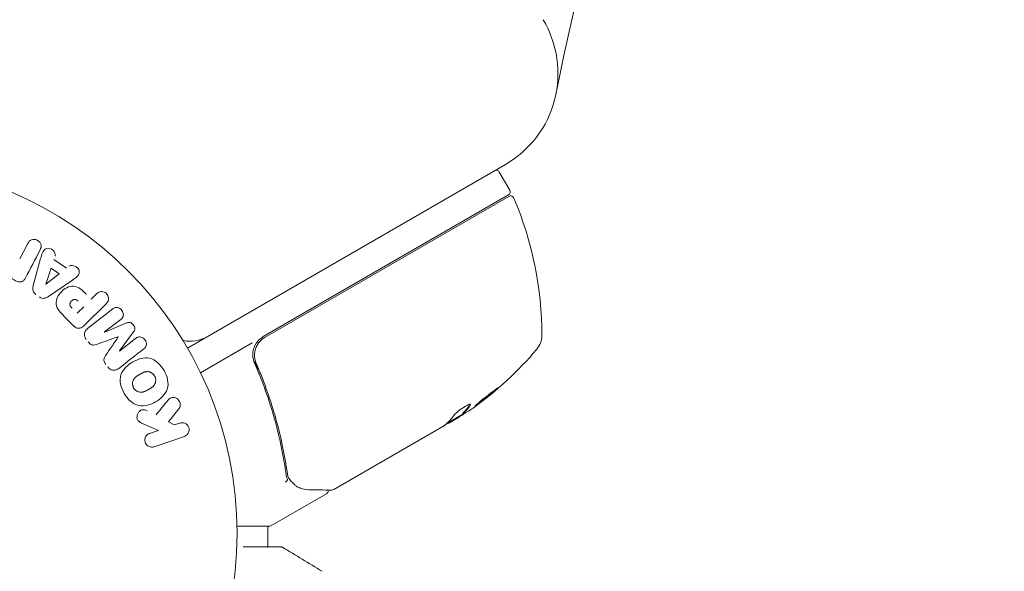
# Model space of a CAD drawing. Units: millimetres. Extents: x -4556 to 3904, y -3173 to 3942.
# Drawn here: x -1997 to -1856, y 536 to 614 of the extents above; entities that cross this region are included whole.
import ezdxf

# ---------------------------------------------------------------- set-up
doc = ezdxf.new("R2010")
doc.units = ezdxf.units.MM
doc.header["$LTSCALE"] = 20
doc.layers.add('2d', color=230, linetype='Continuous')

msp = doc.modelspace()

# ---------------------------------------------------------------- linework, layer by layer
at = {"layer": '2d', "lineweight": 0}
for p, q in [((-1927.61, 593.79), (-1973.14, 567.5)), ((-1927.01, 590.09), (-1928.51, 592.69)), ((-1927.19, 589.41), (-1962.29, 569.14)), ((-1962.04, 569.06), (-1927.14, 589.21)), ((-1997.14, 580.25), (-1995.99, 582.46)), ((-1995.21, 576.44), (-1994.16, 580.3)), ((-1992.25, 580.19), (-1990.46, 578.92)), ((-1993.44, 576.65), (-1992.67, 578.94)), ((-1991.5, 578.11), (-1993.42, 576.63)), ((-1992.67, 578.94), (-1991.5, 578.11)), ((-1989.74, 577.14), (-1993.05, 574.89)), ((-1986.92, 574.5), (-1986.2, 575.22)), ((-1984.8, 573.83), (-1987.77, 570.87)), ((-1988, 573.42), (-1988.93, 572.49)), ((-1987.45, 570.29), (-1983.85, 573.1)), ((-1989.46, 570.7), (-1990.76, 571.99)), ((-1982.69, 571.61), (-1985.01, 569.81)), ((-1984.99, 569.79), (-1981.85, 571.09)), ((-1980.86, 569.83), (-1982.88, 567.09)), ((-1982.87, 567.07), (-1980.56, 568.88)), ((-1963.86, 568.24), (-1971.27, 563.96)), ((-1962.92, 564.39), (-1963.67, 565.7)), ((-1961.24, 561.48), (-1961.24, 561.48)), ((-1974.37, 558.83), (-1975.86, 556.96)), ((-1933.73, 558.18), (-1933.68, 558.1)), ((-1975.86, 556.96), (-1975.03, 556.51)), ((-1975.03, 556.51), (-1974.25, 556.77)), ((-1936.02, 556.72), (-1933.72, 558.04)), ((-1934.37, 557.55), (-1935.74, 556.76)), ((-1977.3, 555.72), (-1979.47, 556.66)), ((-1978.56, 555.29), (-1977.3, 555.72)), ((-1936.61, 556.26), (-1952.21, 547.25)), ((-1973.59, 554.86), (-1977.9, 553.38)), ((-1953.25, 546.65), (-1961.19, 542.07)), ((-1961.44, 542), (-1966.05, 542)), ((-1961.64, 538.98), (-1961.64, 542))]:
    msp.add_line(p, q, dxfattribs=at)
msp.add_circle((-2019.04, 541), 53, dxfattribs=at)
for centre, radius, start, end in [((-1364.94, 490.06), 567, 150.052, 168.4312), ((-1935.11, 606.78), 15, 300, 30.9246), ((-1928.94, 592.44), 0.5, 30, 120), ((-1927.44, 589.84), 0.5, 300, 30), ((-1926.89, 588.77), 0.5, 23.0783, 120), ((-1972.43, 569.37), 50, 359.8983, 23.0783), ((-1972.8, 573.47), 5, 258.8101, 300), ((-1960.79, 566.54), 3, 120, 150.1381), ((-1925.43, 569.29), 3, 319.8522, 359.8983), ((-1961.36, 599.59), 50, 305.5775, 319.8522), ((-1961.36, 599.59), 49.9, 303.6279, 303.8135), ((-1961.44, 542.5), 0.5, 270, 300)]:
    msp.add_arc(centre, radius, start, end, dxfattribs=at)
for centre, major_axis, ratio, start_param, end_param in [((-1998.3, 580.85), (-72.73, 37.86), 0, -1.586672, -1.586454), ((-1983.05, 569.12), (50.22, -64.28), 0, -1.571045, -1.570849), ((-1983.93, 568.43), (-50.6, 64.77), 0, -1.591736, -1.591508), ((-1961.64, 599.43), (25, -43.3), 0.886633, 0.070459, 0.087901), ((-1960.05, 600.35), (24.99, -43.28), 0.372483, 0.098647, 0.172666)]:
    msp.add_ellipse(centre, major_axis=major_axis, ratio=ratio, start_param=start_param, end_param=end_param, dxfattribs=at)
at = {"layer": '2d', "lineweight": 0, "extrusion": (0, 0, -1)}
for centre, major_axis, ratio, start_param, end_param in [((-1993.56, 576.73), (67.21, -47.94), 0, -1.569073, -1.568843), ((-1983.93, 568.43), (-50.6, 64.77), 0, -1.549786, -1.549557), ((-1960.05, 600.35), (24.94, -43.19), 0.372483, -0.173016, -0.098846), ((-1957.96, 601.55), (24.9, -43.14), 0.438198, -0.042766, 0.02969), ((-1962.35, 599.02), (24.99, -43.29), 0.385779, -0.172684, -0.083959)]:
    msp.add_ellipse(centre, major_axis=major_axis, ratio=ratio, start_param=start_param, end_param=end_param, dxfattribs=at)
at = {"layer": '2d', "lineweight": 0}
for points, knots in [([(-1995.99, 582.46), (-1995.87, 582.69), (-1995.72, 582.9), (-1995.22, 583.1), (-1994.91, 583.07), (-1994.38, 582.8), (-1994.16, 582.56), (-1994.03, 582.03), (-1994.12, 581.78), (-1994.24, 581.55)], [0, 0, 0, 0, 0.25, 0.25, 0.5, 0.5, 0.75, 0.75, 1, 1, 1, 1]), ([(-1994.16, 580.3), (-1994.09, 580.58), (-1994.01, 580.87), (-1993.79, 581.41), (-1993.61, 581.66), (-1993.03, 581.86), (-1992.66, 581.73), (-1992.16, 581.28), (-1992, 580.94), (-1992.1, 580.66)], [0, 0, 0, 0, 0.25, 0.25, 0.5, 0.5, 0.75, 0.75, 1, 1, 1, 1]), ([(-1990.07, 579.21), (-1989.83, 579.39), (-1989.46, 579.36), (-1989.02, 579.11), (-1988.88, 579), (-1988.68, 578.73), (-1988.63, 578.56), (-1988.63, 578.1), (-1988.81, 577.85), (-1989.25, 577.47), (-1989.49, 577.3), (-1989.74, 577.14)], [0, 0, 0, 0, 0.25, 0.25, 0.375, 0.375, 0.5, 0.5, 0.75, 0.75, 1, 1, 1, 1]), ([(-1996.32, 577.56), (-1996.39, 577.43), (-1996.47, 577.3), (-1996.58, 577.19), (-1996.63, 577.13), (-1996.7, 577.08), (-1996.78, 577.04), (-1996.85, 577), (-1996.94, 576.98), (-1997.03, 576.97), (-1997.13, 576.96), (-1997.25, 576.97), (-1997.36, 577), (-1997.54, 577.04), (-1997.72, 577.11), (-1997.88, 577.2), (-1998, 577.26), (-1998.12, 577.34), (-1998.22, 577.43), (-1998.29, 577.5), (-1998.36, 577.58), (-1998.4, 577.67), (-1998.45, 577.75), (-1998.48, 577.85), (-1998.5, 577.94), (-1998.52, 578.02), (-1998.53, 578.11), (-1998.54, 578.2)], [0, 0, 0, 0, 0.1575, 0.1575, 0.1575, 0.241033, 0.241033, 0.241033, 0.325709, 0.325709, 0.325709, 0.429473, 0.429473, 0.429473, 0.603377, 0.603377, 0.603377, 0.728155, 0.728155, 0.728155, 0.821685, 0.821685, 0.821685, 0.914881, 0.914881, 0.914881, 1, 1, 1, 1]), ([(-1994.87, 575.19), (-1994.95, 575.25), (-1995.03, 575.32), (-1995.09, 575.4), (-1995.15, 575.48), (-1995.2, 575.57), (-1995.23, 575.67), (-1995.26, 575.76), (-1995.28, 575.85), (-1995.28, 575.94), (-1995.29, 576.11), (-1995.25, 576.28), (-1995.21, 576.44)], [0, 0, 0, 0, 0.210571, 0.210571, 0.210571, 0.422328, 0.422328, 0.422328, 0.621156, 0.621156, 0.621156, 1, 1, 1, 1]), ([(-1990.76, 571.99), (-1991.02, 572.25), (-1991.28, 572.52), (-1991.71, 573.11), (-1991.89, 573.44), (-1991.97, 574.13), (-1991.88, 574.47), (-1991.61, 575.06), (-1991.42, 575.33), (-1990.97, 575.79), (-1990.71, 575.99), (-1990.12, 576.29), (-1989.79, 576.39), (-1989.09, 576.35), (-1988.75, 576.18), (-1988.16, 575.74), (-1987.9, 575.48), (-1987.64, 575.22)], [0, 0, 0, 0, 0.125, 0.125, 0.25, 0.25, 0.375, 0.375, 0.5, 0.5, 0.625, 0.625, 0.75, 0.75, 0.875, 0.875, 1, 1, 1, 1]), ([(-1986.2, 575.22), (-1986.09, 575.33), (-1985.97, 575.43), (-1985.83, 575.5), (-1985.74, 575.55), (-1985.65, 575.57), (-1985.55, 575.58), (-1985.45, 575.59), (-1985.34, 575.59), (-1985.24, 575.56), (-1985.13, 575.53), (-1985.03, 575.49), (-1984.94, 575.44), (-1984.84, 575.38), (-1984.75, 575.3), (-1984.68, 575.22), (-1984.62, 575.14), (-1984.57, 575.06), (-1984.53, 574.97), (-1984.49, 574.88), (-1984.46, 574.78), (-1984.45, 574.68), (-1984.43, 574.57), (-1984.44, 574.47), (-1984.46, 574.37), (-1984.48, 574.28), (-1984.52, 574.19), (-1984.57, 574.11), (-1984.64, 574.01), (-1984.72, 573.91), (-1984.8, 573.83)], [0, 0, 0, 0, 0.150582, 0.150582, 0.150582, 0.244297, 0.244297, 0.244297, 0.338108, 0.338108, 0.338108, 0.43157, 0.43157, 0.43157, 0.526276, 0.526276, 0.526276, 0.608642, 0.608642, 0.608642, 0.696468, 0.696468, 0.696468, 0.792269, 0.792269, 0.792269, 0.881826, 0.881826, 0.881826, 1, 1, 1, 1]), ([(-1993.05, 574.89), (-1993.14, 574.83), (-1993.24, 574.77), (-1993.34, 574.72), (-1993.45, 574.67), (-1993.56, 574.64), (-1993.68, 574.62), (-1993.78, 574.61), (-1993.88, 574.62), (-1993.97, 574.64), (-1994.06, 574.66), (-1994.16, 574.7), (-1994.24, 574.75), (-1994.27, 574.77), (-1994.31, 574.79), (-1994.33, 574.81)], [0, 0, 0, 0, 0.258514, 0.258514, 0.258514, 0.521139, 0.521139, 0.521139, 0.723781, 0.723781, 0.723781, 0.926502, 0.926502, 0.926502, 1, 1, 1, 1]), ([(-1989.65, 573.21), (-1989.67, 573.24), (-1989.71, 573.27), (-1989.73, 573.3), (-1989.75, 573.31), (-1989.75, 573.32), (-1989.76, 573.32), (-1989.76, 573.32), (-1989.78, 573.34), (-1989.81, 573.37), (-1989.83, 573.41), (-1989.84, 573.42), (-1989.85, 573.43), (-1989.86, 573.43), (-1989.88, 573.46), (-1989.9, 573.49), (-1989.92, 573.53), (-1989.93, 573.55), (-1989.94, 573.55), (-1989.97, 573.61), (-1989.98, 573.66), (-1989.99, 573.73), (-1989.99, 573.76), (-1989.99, 573.8), (-1989.98, 573.82), (-1989.98, 573.84), (-1989.97, 573.87), (-1989.96, 573.9), (-1989.95, 573.93), (-1989.94, 573.95), (-1989.94, 573.97), (-1989.92, 573.99), (-1989.91, 574.01), (-1989.89, 574.05), (-1989.87, 574.07), (-1989.83, 574.13), (-1989.81, 574.16), (-1989.76, 574.21), (-1989.74, 574.23), (-1989.71, 574.26), (-1989.7, 574.27), (-1989.66, 574.3), (-1989.63, 574.32), (-1989.61, 574.34), (-1989.59, 574.36), (-1989.58, 574.36), (-1989.55, 574.38), (-1989.52, 574.4), (-1989.49, 574.41), (-1989.47, 574.42), (-1989.46, 574.43), (-1989.43, 574.44), (-1989.39, 574.45), (-1989.36, 574.46), (-1989.34, 574.46), (-1989.33, 574.47), (-1989.29, 574.47), (-1989.27, 574.47), (-1989.22, 574.47), (-1989.19, 574.46), (-1989.15, 574.45), (-1989.11, 574.44), (-1989.08, 574.42), (-1989.05, 574.41), (-1989.04, 574.41), (-1989.01, 574.39), (-1988.98, 574.37), (-1988.95, 574.35), (-1988.93, 574.33), (-1988.92, 574.32), (-1988.87, 574.28), (-1988.83, 574.25), (-1988.79, 574.21)], [0, 0, 0, 0, 0.03125, 0.046875, 0.054688, 0.058594, 0.058594, 0.0625, 0.0625, 0.09375, 0.109375, 0.117188, 0.117188, 0.125, 0.125, 0.15625, 0.171875, 0.171875, 0.1875, 0.1875, 0.25, 0.25, 0.28125, 0.296875, 0.296875, 0.3125, 0.3125, 0.34375, 0.359375, 0.359375, 0.375, 0.375, 0.40625, 0.40625, 0.4375, 0.4375, 0.5, 0.5, 0.53125, 0.53125, 0.5625, 0.5625, 0.59375, 0.609375, 0.609375, 0.625, 0.625, 0.65625, 0.671875, 0.671875, 0.6875, 0.6875, 0.71875, 0.734375, 0.734375, 0.75, 0.75, 0.78125, 0.78125, 0.8125, 0.8125, 0.84375, 0.859375, 0.859375, 0.875, 0.875, 0.90625, 0.921875, 0.921875, 0.9375, 0.9375, 1, 1, 1, 1]), ([(-1983.85, 573.1), (-1983.74, 573.18), (-1983.63, 573.26), (-1983.49, 573.3), (-1983.42, 573.33), (-1983.33, 573.34), (-1983.25, 573.33), (-1983.16, 573.32), (-1983.08, 573.3), (-1983, 573.27), (-1982.91, 573.23), (-1982.83, 573.18), (-1982.75, 573.13), (-1982.66, 573.06), (-1982.59, 572.98), (-1982.52, 572.89), (-1982.46, 572.81), (-1982.41, 572.71), (-1982.38, 572.61), (-1982.34, 572.51), (-1982.32, 572.4), (-1982.32, 572.3), (-1982.32, 572.2), (-1982.33, 572.09), (-1982.37, 572), (-1982.4, 571.92), (-1982.45, 571.85), (-1982.5, 571.79), (-1982.56, 571.72), (-1982.62, 571.67), (-1982.69, 571.61)], [0, 0, 0, 0, 0.149412, 0.149412, 0.149412, 0.234669, 0.234669, 0.234669, 0.319552, 0.319552, 0.319552, 0.409122, 0.409122, 0.409122, 0.510496, 0.510496, 0.510496, 0.610839, 0.610839, 0.610839, 0.713767, 0.713767, 0.713767, 0.817551, 0.817551, 0.817551, 0.907085, 0.907085, 0.907085, 1, 1, 1, 1]), ([(-1987.77, 570.87), (-1987.9, 570.73), (-1988.05, 570.6), (-1988.22, 570.5), (-1988.32, 570.44), (-1988.42, 570.39), (-1988.53, 570.37), (-1988.62, 570.35), (-1988.71, 570.34), (-1988.8, 570.35), (-1988.9, 570.35), (-1988.99, 570.38), (-1989.08, 570.42), (-1989.19, 570.47), (-1989.29, 570.54), (-1989.38, 570.62), (-1989.41, 570.64), (-1989.44, 570.67), (-1989.46, 570.7)], [0, 0, 0, 0, 0.31317, 0.31317, 0.31317, 0.49167, 0.49167, 0.49167, 0.632378, 0.632378, 0.632378, 0.773792, 0.773792, 0.773792, 0.946691, 0.946691, 0.946691, 1, 1, 1, 1]), ([(-1981.85, 571.09), (-1981.69, 571.15), (-1981.52, 571.2), (-1981.17, 571.11), (-1981.02, 570.97), (-1980.78, 570.67), (-1980.68, 570.48), (-1980.67, 570.12), (-1980.76, 569.96), (-1980.86, 569.83)], [0, 0, 0, 0, 0.25, 0.25, 0.5, 0.5, 0.75, 0.75, 1, 1, 1, 1]), ([(-1987.62, 568.73), (-1987.7, 568.83), (-1987.77, 568.95), (-1987.81, 569.07), (-1987.86, 569.19), (-1987.89, 569.33), (-1987.89, 569.45), (-1987.89, 569.57), (-1987.87, 569.68), (-1987.83, 569.78), (-1987.8, 569.88), (-1987.74, 569.98), (-1987.68, 570.06), (-1987.61, 570.15), (-1987.53, 570.22), (-1987.45, 570.29)], [0, 0, 0, 0, 0.211935, 0.211935, 0.211935, 0.42554, 0.42554, 0.42554, 0.616183, 0.616183, 0.616183, 0.804578, 0.804578, 0.804578, 1, 1, 1, 1]), ([(-1986.03, 568.06), (-1986.14, 568.02), (-1986.26, 567.98), (-1986.39, 567.95), (-1986.48, 567.93), (-1986.57, 567.92), (-1986.66, 567.93), (-1986.74, 567.93), (-1986.81, 567.95), (-1986.88, 567.98), (-1986.96, 568.02), (-1987.04, 568.07), (-1987.11, 568.13), (-1987.2, 568.21), (-1987.28, 568.3), (-1987.35, 568.39)], [0, 0, 0, 0, 0.262214, 0.262214, 0.262214, 0.45352, 0.45352, 0.45352, 0.59911, 0.59911, 0.59911, 0.778355, 0.778355, 0.778355, 1, 1, 1, 1]), ([(-1980.56, 568.88), (-1980.45, 568.97), (-1980.33, 569.04), (-1980.2, 569.08), (-1980.11, 569.1), (-1980.03, 569.11), (-1979.94, 569.1), (-1979.85, 569.1), (-1979.76, 569.07), (-1979.67, 569.03), (-1979.58, 568.99), (-1979.49, 568.94), (-1979.41, 568.87), (-1979.33, 568.8), (-1979.25, 568.72), (-1979.19, 568.62), (-1979.13, 568.53), (-1979.09, 568.43), (-1979.06, 568.33), (-1979.03, 568.23), (-1979.01, 568.12), (-1979.02, 568.02), (-1979.02, 567.92), (-1979.05, 567.82), (-1979.09, 567.74), (-1979.13, 567.65), (-1979.2, 567.57), (-1979.27, 567.5), (-1979.31, 567.46), (-1979.35, 567.43), (-1979.4, 567.4)], [0, 0, 0, 0, 0.149557, 0.149557, 0.149557, 0.240892, 0.240892, 0.240892, 0.331834, 0.331834, 0.331834, 0.428634, 0.428634, 0.428634, 0.53396, 0.53396, 0.53396, 0.633918, 0.633918, 0.633918, 0.73669, 0.73669, 0.73669, 0.833499, 0.833499, 0.833499, 0.94118, 0.94118, 0.94118, 1, 1, 1, 1]), ([(-1963.4, 568.04), (-1963.51, 567.83), (-1963.61, 567.62), (-1963.74, 567.17), (-1963.78, 566.93), (-1963.8, 566.47), (-1963.79, 566.23), (-1963.7, 565.78), (-1963.64, 565.55), (-1963.54, 565.34)], [0.001588216, 0.001588216, 0.001588216, 0.001588216, 0.002301357, 0.002301357, 0.003014498, 0.003014498, 0.003727639, 0.003727639, 0.004440779, 0.004440779, 0.004440779, 0.004440779]), ([(-1963.29, 565.26), (-1963.36, 565.43), (-1963.42, 565.6), (-1963.5, 565.95), (-1963.53, 566.14), (-1963.55, 566.5), (-1963.54, 566.68), (-1963.49, 567.04), (-1963.45, 567.22), (-1963.33, 567.57), (-1963.26, 567.73), (-1963.09, 568.05), (-1962.99, 568.21), (-1962.76, 568.49), (-1962.63, 568.62), (-1962.35, 568.86), (-1962.2, 568.97), (-1962.04, 569.06)], [0, 0, 0, 0, 0.000545643, 0.000545643, 0.001091287, 0.001091287, 0.00163693, 0.00163693, 0.002182574, 0.002182574, 0.002728217, 0.002728217, 0.003273861, 0.003273861, 0.003819504, 0.003819504, 0.004365148, 0.004365148, 0.004365148, 0.004365148]), ([(-1963.3, 567.64), (-1963.26, 567.73), (-1963.22, 567.81), (-1963.13, 567.99), (-1963.07, 568.08), (-1963.01, 568.16)], [0.0024508947, 0.0024508947, 0.0024508947, 0.0024508947, 0.0027282175, 0.0027282175, 0.0030428619, 0.0030428619, 0.0030428619, 0.0030428619]), ([(-1984.81, 565.14), (-1984.9, 565.25), (-1984.98, 565.37), (-1985.03, 565.49), (-1985.06, 565.57), (-1985.09, 565.65), (-1985.1, 565.73), (-1985.11, 565.81), (-1985.1, 565.89), (-1985.09, 565.97), (-1985.05, 566.1), (-1984.99, 566.23), (-1984.91, 566.34), (-1984.88, 566.4), (-1984.84, 566.45), (-1984.81, 566.5)], [0, 0, 0, 0, 0.262144, 0.262144, 0.262144, 0.418954, 0.418954, 0.418954, 0.577827, 0.577827, 0.577827, 0.864518, 0.864518, 0.864518, 1, 1, 1, 1]), ([(-1982.19, 561.02), (-1982.43, 561.43), (-1982.62, 561.88), (-1982.81, 562.8), (-1982.8, 563.27), (-1982.52, 564.11), (-1982.26, 564.47), (-1981.67, 565.07), (-1981.33, 565.31), (-1980.61, 565.72), (-1980.23, 565.89), (-1979.42, 566.09), (-1978.99, 566.13), (-1977.69, 565.85), (-1976.97, 565.11), (-1976.5, 564.29)], [0, 0, 0, 0, 0.0625, 0.0625, 0.125, 0.125, 0.1875, 0.1875, 0.25, 0.25, 0.3125, 0.3125, 0.375, 0.375, 0.5, 0.5, 0.5, 0.5]), ([(-1963.54, 565.34), (-1962.38, 562.68), (-1961.44, 560.03), (-1960.32, 556.05), (-1960, 554.73), (-1959.59, 552.75), (-1959.46, 552.09), (-1959.23, 550.78), (-1959.13, 550.13), (-1959.04, 549.48)], [0, 0, 0, 0, 0.00868805, 0.00868805, 0.01303207, 0.01303207, 0.01520408, 0.01520408, 0.0173761, 0.0173761, 0.0173761, 0.0173761]), ([(-1963.5, 565.96), (-1963.5, 565.96), (-1963.5, 565.96), (-1963.5, 565.97), (-1963.5, 565.97), (-1963.5, 565.97), (-1963.5, 565.98), (-1963.5, 565.99), (-1963.5, 565.99), (-1963.51, 566.02), (-1963.51, 566.04), (-1963.51, 566.06)], [0.1786321, 0.1786321, 0.1786321, 0.1786321, 0.2027398, 0.2027398, 0.2141563, 0.2141563, 0.2394263, 0.2394263, 0.3068136, 0.3068136, 0.4865298, 0.4865298, 0.4865298, 0.4865298]), ([(-1958.85, 549.58), (-1959.21, 552.13), (-1959.75, 554.72), (-1960.84, 558.65), (-1961.26, 559.96), (-1961.96, 561.95), (-1962.21, 562.62), (-1962.73, 563.94), (-1963, 564.6), (-1963.29, 565.26)], [0, 0, 0, 0, 0.00862373, 0.00862373, 0.0129356, 0.0129356, 0.01509153, 0.01509153, 0.01724746, 0.01724746, 0.01724746, 0.01724746]), ([(-1982.99, 564.59), (-1983.11, 564.5), (-1983.24, 564.42), (-1983.39, 564.37), (-1983.49, 564.34), (-1983.61, 564.33), (-1983.72, 564.33), (-1983.84, 564.34), (-1983.95, 564.37), (-1984.06, 564.41), (-1984.17, 564.46), (-1984.27, 564.52), (-1984.36, 564.6), (-1984.43, 564.66), (-1984.49, 564.73), (-1984.55, 564.8)], [0, 0, 0, 0, 0.270608, 0.270608, 0.270608, 0.467141, 0.467141, 0.467141, 0.66447, 0.66447, 0.66447, 0.851846, 0.851846, 0.851846, 1, 1, 1, 1]), ([(-1976.5, 564.29), (-1976.26, 563.88), (-1976.08, 563.44), (-1975.89, 562.52), (-1975.9, 562.04), (-1976.18, 561.21), (-1976.43, 560.86), (-1977.01, 560.26), (-1977.35, 560.01), (-1978.06, 559.6), (-1978.45, 559.44), (-1979.26, 559.23), (-1979.69, 559.19), (-1980.55, 559.37), (-1980.97, 559.6), (-1981.66, 560.22), (-1981.95, 560.6), (-1982.19, 561.02)], [0.5, 0.5, 0.5, 0.5, 0.5625, 0.5625, 0.625, 0.625, 0.6875, 0.6875, 0.75, 0.75, 0.8125, 0.8125, 0.875, 0.875, 0.9375, 0.9375, 1, 1, 1, 1]), ([(-1980.85, 561.79), (-1980.88, 561.84), (-1980.9, 561.89), (-1980.94, 561.99), (-1980.96, 562.05), (-1980.98, 562.15), (-1980.99, 562.2), (-1981, 562.31), (-1981.01, 562.37), (-1981, 562.53), (-1980.99, 562.63), (-1980.95, 562.78), (-1980.92, 562.86), (-1980.89, 562.92), (-1980.87, 562.97), (-1980.86, 562.99), (-1980.82, 563.05), (-1980.78, 563.12), (-1980.73, 563.18), (-1980.7, 563.21), (-1980.69, 563.23), (-1980.68, 563.24), (-1980.64, 563.28), (-1980.59, 563.33), (-1980.52, 563.39), (-1980.49, 563.41), (-1980.47, 563.43), (-1980.46, 563.44), (-1980.42, 563.47), (-1980.36, 563.51), (-1980.29, 563.55), (-1980.25, 563.58), (-1980.23, 563.59), (-1980.22, 563.6), (-1980.22, 563.6), (-1980.19, 563.61), (-1980.16, 563.63), (-1980.13, 563.65), (-1980.11, 563.66), (-1980.1, 563.67), (-1980.09, 563.67), (-1980.08, 563.68), (-1980.06, 563.69), (-1980.02, 563.72), (-1979.99, 563.73), (-1979.97, 563.74), (-1979.93, 563.77), (-1979.89, 563.79), (-1979.86, 563.81), (-1979.85, 563.81), (-1979.84, 563.82), (-1979.84, 563.82), (-1979.81, 563.83), (-1979.78, 563.85), (-1979.75, 563.87), (-1979.73, 563.88), (-1979.72, 563.88), (-1979.66, 563.92), (-1979.59, 563.95), (-1979.52, 563.98), (-1979.49, 564), (-1979.47, 564.01), (-1979.46, 564.01), (-1979.4, 564.04), (-1979.33, 564.06), (-1979.25, 564.08), (-1979.22, 564.09), (-1979.2, 564.1), (-1979.19, 564.1), (-1979.12, 564.12), (-1979.08, 564.12), (-1978.98, 564.13), (-1978.93, 564.14), (-1978.79, 564.13), (-1978.69, 564.12), (-1978.54, 564.08), (-1978.49, 564.06), (-1978.39, 564.02), (-1978.35, 564), (-1978.25, 563.94), (-1978.19, 563.9), (-1978.12, 563.85), (-1978.08, 563.82), (-1978.07, 563.8), (-1977.97, 563.7), (-1977.9, 563.61), (-1977.84, 563.52)], [0, 0, 0, 0, 0.0156406, 0.0156406, 0.0312813, 0.0312813, 0.0469219, 0.0469219, 0.0625626, 0.0625626, 0.0938438, 0.0938438, 0.1094845, 0.1173048, 0.1173048, 0.1251251, 0.1251251, 0.1407658, 0.1485861, 0.1524962, 0.1524962, 0.1564064, 0.1564064, 0.172047, 0.1798674, 0.1837775, 0.1837775, 0.1876877, 0.1876877, 0.2033283, 0.2111486, 0.2150588, 0.2170139, 0.2170139, 0.218969, 0.218969, 0.2267893, 0.2306994, 0.2326545, 0.2326545, 0.2346096, 0.2346096, 0.2424299, 0.2463401, 0.2463401, 0.2502502, 0.2502502, 0.2580706, 0.2619807, 0.2639358, 0.2639358, 0.2658909, 0.2658909, 0.2737112, 0.2776214, 0.2776214, 0.2815315, 0.2815315, 0.2971722, 0.3049925, 0.3089026, 0.3089026, 0.3128128, 0.3128128, 0.3284534, 0.3362738, 0.3401839, 0.3401839, 0.3440941, 0.3440941, 0.3597347, 0.3597347, 0.3753754, 0.3753754, 0.4066566, 0.4066566, 0.4222973, 0.4222973, 0.4379379, 0.4379379, 0.4535785, 0.4613989, 0.4613989, 0.4692192, 0.4692192, 0.5005005, 0.5005005, 0.5005005, 0.5005005]), ([(-1977.84, 563.52), (-1977.82, 563.47), (-1977.78, 563.4), (-1977.75, 563.32), (-1977.74, 563.27), (-1977.73, 563.24), (-1977.71, 563.16), (-1977.7, 563.11), (-1977.69, 563), (-1977.69, 562.95), (-1977.69, 562.79), (-1977.71, 562.69), (-1977.75, 562.54), (-1977.76, 562.49), (-1977.8, 562.39), (-1977.82, 562.35), (-1977.87, 562.27), (-1977.91, 562.21), (-1977.96, 562.14), (-1977.99, 562.11), (-1978, 562.09), (-1978.01, 562.08), (-1978.05, 562.04), (-1978.1, 561.99), (-1978.17, 561.94), (-1978.2, 561.91), (-1978.22, 561.9), (-1978.23, 561.89), (-1978.27, 561.86), (-1978.33, 561.82), (-1978.4, 561.77), (-1978.43, 561.75), (-1978.45, 561.73), (-1978.47, 561.73), (-1978.49, 561.71), (-1978.52, 561.69), (-1978.56, 561.67), (-1978.58, 561.66), (-1978.59, 561.65), (-1978.6, 561.65), (-1978.62, 561.63), (-1978.66, 561.61), (-1978.76, 561.56), (-1978.8, 561.53), (-1978.83, 561.51), (-1978.84, 561.51), (-1978.84, 561.51), (-1978.84, 561.51), (-1978.87, 561.49), (-1978.91, 561.47), (-1978.94, 561.45), (-1978.96, 561.44), (-1978.97, 561.44), (-1978.97, 561.44), (-1979.02, 561.41), (-1979.09, 561.37), (-1979.17, 561.34), (-1979.2, 561.32), (-1979.22, 561.31), (-1979.22, 561.31), (-1979.28, 561.29), (-1979.35, 561.26), (-1979.43, 561.23), (-1979.47, 561.23), (-1979.49, 561.22), (-1979.5, 561.22), (-1979.56, 561.2), (-1979.61, 561.2), (-1979.71, 561.18), (-1979.75, 561.18), (-1979.9, 561.18), (-1980, 561.2), (-1980.15, 561.24), (-1980.2, 561.26), (-1980.29, 561.3), (-1980.34, 561.32), (-1980.43, 561.37), (-1980.5, 561.41), (-1980.57, 561.46), (-1980.61, 561.5), (-1980.63, 561.52), (-1980.73, 561.61), (-1980.79, 561.7), (-1980.85, 561.79)], [0.5005005, 0.5005005, 0.5005005, 0.5005005, 0.5161098, 0.5239145, 0.5239145, 0.5317192, 0.5317192, 0.5473285, 0.5473285, 0.5629379, 0.5629379, 0.5941566, 0.5941566, 0.609766, 0.609766, 0.6253754, 0.6253754, 0.6409847, 0.6487894, 0.6526917, 0.6526917, 0.6565941, 0.6565941, 0.6722034, 0.6800081, 0.6839105, 0.6839105, 0.6878128, 0.6878128, 0.7034222, 0.7112268, 0.7151292, 0.7151292, 0.7190315, 0.7190315, 0.7268362, 0.7307385, 0.7326897, 0.7326897, 0.7346409, 0.7346409, 0.7502502, 0.7502502, 0.7580549, 0.7619573, 0.7639084, 0.7639084, 0.7658596, 0.7658596, 0.7736643, 0.7775666, 0.7795178, 0.7795178, 0.781469, 0.781469, 0.7970783, 0.804883, 0.8087853, 0.8087853, 0.8126877, 0.8126877, 0.828297, 0.8361017, 0.8400041, 0.8400041, 0.8439064, 0.8439064, 0.8595158, 0.8595158, 0.8751251, 0.8751251, 0.9063438, 0.9063438, 0.9219532, 0.9219532, 0.9375626, 0.9375626, 0.9531719, 0.9609766, 0.9609766, 0.9687813, 0.9687813, 1, 1, 1, 1]), ([(-1928.65, 561.83), (-1928.65, 561.83), (-1928.67, 561.83), (-1928.72, 561.81), (-1928.75, 561.79), (-1928.84, 561.73), (-1928.9, 561.69), (-1929.02, 561.6), (-1929.09, 561.55), (-1929.25, 561.44), (-1929.34, 561.37), (-1929.53, 561.23), (-1929.62, 561.16), (-1929.83, 561), (-1929.93, 560.92), (-1930.15, 560.75), (-1930.26, 560.67), (-1930.58, 560.41), (-1930.8, 560.24), (-1931.19, 559.91), (-1931.37, 559.76), (-1931.6, 559.56), (-1931.66, 559.51), (-1931.78, 559.4), (-1931.83, 559.36), (-1931.91, 559.28), (-1931.94, 559.25), (-1931.97, 559.21), (-1931.98, 559.19), (-1931.98, 559.19)], [0.008281094, 0.008281094, 0.008281094, 0.008281094, 0.00869387, 0.00869387, 0.009106646, 0.009106646, 0.009519421, 0.009519421, 0.009932197, 0.009932197, 0.010344972, 0.010344972, 0.010757748, 0.010757748, 0.011170523, 0.011170523, 0.011583299, 0.011583299, 0.01240885, 0.01240885, 0.013234401, 0.013234401, 0.013647177, 0.013647177, 0.014059952, 0.014059952, 0.014472728, 0.014472728, 0.014885503, 0.014885503, 0.014885503, 0.014885503]), ([(-1931.98, 559.19), (-1931.97, 559.18), (-1931.92, 559.2), (-1931.79, 559.29), (-1931.73, 559.33), (-1931.61, 559.41), (-1931.53, 559.47), (-1931.37, 559.58), (-1931.29, 559.65), (-1931.1, 559.78), (-1931, 559.86), (-1930.7, 560.09), (-1930.48, 560.26), (-1930.15, 560.52), (-1930.05, 560.61), (-1929.84, 560.78), (-1929.73, 560.86), (-1929.53, 561.03), (-1929.44, 561.1), (-1929.26, 561.25), (-1929.18, 561.32), (-1928.96, 561.52), (-1928.84, 561.62), (-1928.68, 561.77), (-1928.65, 561.82), (-1928.65, 561.83)], [0.001671872, 0.001671872, 0.001671872, 0.001671872, 0.002498025, 0.002498025, 0.002911101, 0.002911101, 0.003324177, 0.003324177, 0.003737254, 0.003737254, 0.00415033, 0.00415033, 0.004976483, 0.004976483, 0.005389559, 0.005389559, 0.005802636, 0.005802636, 0.006215712, 0.006215712, 0.006628789, 0.006628789, 0.007454942, 0.007454942, 0.008281094, 0.008281094, 0.008281094, 0.008281094]), ([(-1928.97, 561.64), (-1929.02, 561.59), (-1929.09, 561.53), (-1929.23, 561.41), (-1929.32, 561.34), (-1929.49, 561.19), (-1929.59, 561.11), (-1929.88, 560.87), (-1930.1, 560.69), (-1930.42, 560.44), (-1930.53, 560.35), (-1930.75, 560.18), (-1930.85, 560.1), (-1931.05, 559.95), (-1931.15, 559.87), (-1931.34, 559.73), (-1931.42, 559.67), (-1931.58, 559.56), (-1931.65, 559.51), (-1931.71, 559.46)], [0.00617449, 0.00617449, 0.00617449, 0.00617449, 0.00656405, 0.00656405, 0.006976911, 0.006976911, 0.007389773, 0.007389773, 0.008215496, 0.008215496, 0.008628358, 0.008628358, 0.00904122, 0.00904122, 0.009454081, 0.009454081, 0.009866943, 0.009866943, 0.010260926, 0.010260926, 0.010260926, 0.010260926]), ([(-1975.93, 560.05), (-1975.85, 560.15), (-1975.75, 560.25), (-1975.64, 560.32), (-1975.55, 560.38), (-1975.45, 560.41), (-1975.35, 560.43), (-1975.25, 560.45), (-1975.14, 560.45), (-1975.03, 560.43), (-1974.91, 560.41), (-1974.79, 560.36), (-1974.68, 560.3), (-1974.58, 560.23), (-1974.49, 560.15), (-1974.41, 560.05), (-1974.35, 559.97), (-1974.3, 559.87), (-1974.26, 559.77), (-1974.22, 559.67), (-1974.19, 559.56), (-1974.18, 559.45), (-1974.17, 559.35), (-1974.18, 559.24), (-1974.21, 559.14), (-1974.23, 559.05), (-1974.27, 558.97), (-1974.32, 558.89), (-1974.34, 558.87), (-1974.35, 558.85), (-1974.37, 558.83)], [0, 0, 0, 0, 0.137001, 0.137001, 0.137001, 0.246393, 0.246393, 0.246393, 0.354986, 0.354986, 0.354986, 0.477177, 0.477177, 0.477177, 0.591071, 0.591071, 0.591071, 0.686744, 0.686744, 0.686744, 0.786579, 0.786579, 0.786579, 0.884953, 0.884953, 0.884953, 0.973899, 0.973899, 0.973899, 1, 1, 1, 1]), ([(-1979.47, 556.66), (-1979.64, 556.74), (-1979.81, 556.81), (-1979.97, 556.91), (-1980.04, 556.96), (-1980.11, 557.01), (-1980.17, 557.07), (-1980.21, 557.11), (-1980.26, 557.17), (-1980.29, 557.23), (-1980.32, 557.29), (-1980.35, 557.36), (-1980.36, 557.43), (-1980.38, 557.53), (-1980.37, 557.62), (-1980.36, 557.72), (-1980.35, 557.86), (-1980.31, 557.99), (-1980.25, 558.11), (-1980.19, 558.24), (-1980.11, 558.35), (-1980.02, 558.45), (-1979.95, 558.52), (-1979.88, 558.58), (-1979.8, 558.62), (-1979.73, 558.66), (-1979.65, 558.68), (-1979.58, 558.69), (-1979.48, 558.69), (-1979.39, 558.68), (-1979.29, 558.66), (-1979.16, 558.63), (-1979.04, 558.57), (-1978.91, 558.52)], [0, 0, 0, 0, 0.15747, 0.15747, 0.15747, 0.224864, 0.224864, 0.224864, 0.280831, 0.280831, 0.280831, 0.337178, 0.337178, 0.337178, 0.4143, 0.4143, 0.4143, 0.530418, 0.530418, 0.530418, 0.649048, 0.649048, 0.649048, 0.732954, 0.732954, 0.732954, 0.801253, 0.801253, 0.801253, 0.885427, 0.885427, 0.885427, 1, 1, 1, 1]), ([(-1932.67, 559.31), (-1932.62, 559.37), (-1932.61, 559.41), (-1932.63, 559.45), (-1932.65, 559.46), (-1932.69, 559.46), (-1932.72, 559.46), (-1932.83, 559.43), (-1932.92, 559.4), (-1933.16, 559.29), (-1933.29, 559.22), (-1933.58, 559.05), (-1933.73, 558.95), (-1933.96, 558.8), (-1934.03, 558.75), (-1934.17, 558.65), (-1934.24, 558.6), (-1934.57, 558.34), (-1934.77, 558.15), (-1934.86, 558.03)], [0.000000216, 0.000000216, 0.000000216, 0.000000216, 0.000538822, 0.000538822, 0.000808126, 0.000808126, 0.001077429, 0.001077429, 0.001616036, 0.001616036, 0.002154642, 0.002154642, 0.002693249, 0.002693249, 0.002962552, 0.002962552, 0.003231855, 0.003231855, 0.004309069, 0.004309069, 0.004309069, 0.004309069]), ([(-1974.25, 556.77), (-1974.02, 556.85), (-1973.76, 556.85), (-1973.28, 556.64), (-1973.06, 556.42), (-1972.87, 555.88), (-1972.9, 555.58), (-1973.15, 555.11), (-1973.36, 554.94), (-1973.59, 554.86)], [0, 0, 0, 0, 0.25, 0.25, 0.5, 0.5, 0.75, 0.75, 1, 1, 1, 1]), ([(-1936.13, 556.61), (-1936.1, 556.62), (-1936.05, 556.63), (-1935.93, 556.68), (-1935.84, 556.71), (-1935.74, 556.76)], [0.000109179, 0.000109179, 0.000109179, 0.000109179, 0.000612586, 0.000612586, 0.001224972, 0.001224972, 0.001224972, 0.001224972]), ([(-1977.9, 553.38), (-1978.02, 553.34), (-1978.15, 553.32), (-1978.27, 553.32), (-1978.4, 553.33), (-1978.53, 553.36), (-1978.65, 553.41), (-1978.76, 553.46), (-1978.87, 553.54), (-1978.96, 553.63), (-1979.04, 553.71), (-1979.1, 553.81), (-1979.15, 553.91), (-1979.19, 554.01), (-1979.22, 554.11), (-1979.24, 554.21), (-1979.25, 554.31), (-1979.24, 554.42), (-1979.23, 554.51), (-1979.21, 554.61), (-1979.17, 554.71), (-1979.13, 554.8), (-1979.08, 554.89), (-1979.01, 554.98), (-1978.94, 555.06), (-1978.86, 555.14), (-1978.76, 555.2), (-1978.66, 555.25), (-1978.63, 555.27), (-1978.59, 555.28), (-1978.56, 555.29)], [0, 0, 0, 0, 0.125499, 0.125499, 0.125499, 0.251629, 0.251629, 0.251629, 0.369238, 0.369238, 0.369238, 0.472705, 0.472705, 0.472705, 0.56563, 0.56563, 0.56563, 0.655478, 0.655478, 0.655478, 0.749078, 0.749078, 0.749078, 0.851455, 0.851455, 0.851455, 0.96528, 0.96528, 0.96528, 1, 1, 1, 1]), ([(-1959.16, 548.32), (-1959.06, 548.38), (-1958.96, 548.45), (-1958.85, 548.61), (-1958.82, 548.69), (-1958.84, 548.75)], [-0.0000106927, -0.0000106927, -0.0000106927, -0.0000106927, 0.0003537469, 0.0003537469, 0.0007181865, 0.0007181865, 0.0007181865, 0.0007181865]), ([(-1957.72, 547.86), (-1957.82, 547.95), (-1957.95, 548.06), (-1958.21, 548.34), (-1958.35, 548.5), (-1958.49, 548.68)], [0, 0, 0, 0, 0.798025, 0.798025, 1.557778, 1.557778, 1.557778, 1.557778]), ([(-1955.78, 547.23), (-1956.26, 547.23), (-1956.66, 547.33), (-1957.21, 547.55), (-1957.39, 547.64), (-1957.56, 547.75)], [0, 0, 0, 0, 2.68096, 2.68096, 4.072421, 4.072421, 4.072421, 4.072421]), ([(-1952.46, 547.19), (-1952.65, 547.19), (-1952.97, 547.19), (-1953.85, 547.2), (-1954.43, 547.21), (-1955.32, 547.22), (-1955.54, 547.22), (-1955.78, 547.23)], [0, 0, 0, 0, 4.507571, 4.507571, 9.166252, 9.166252, 10.647046, 10.647046, 10.647046, 10.647046]), ([(-1953.02, 547.19), (-1953.01, 547.19), (-1953.01, 547.18), (-1953, 547.13), (-1953, 547.07), (-1953.01, 546.97), (-1953.03, 546.91), (-1953.08, 546.81), (-1953.11, 546.77), (-1953.18, 546.7), (-1953.22, 546.67), (-1953.25, 546.65)], [0.1511617, 0.1511617, 0.1511617, 0.1511617, 0.1619902, 0.1619902, 0.3245365, 0.3245365, 0.4870626, 0.4870626, 0.6495895, 0.6495895, 0.7820197, 0.7820197, 0.7820197, 0.7820197]), ([(-1965.17, 539.07), (-1965.17, 539.07), (-1965.17, 539.07), (-1964.37, 539.07), (-1963.63, 539.07), (-1962.63, 539.07), (-1962.31, 539.07), (-1961.73, 539.07), (-1961.46, 539.07), (-1960.74, 539.07), (-1960.37, 539.07), (-1960.02, 539.07), (-1959.93, 539.07), (-1959.87, 539.07), (-1959.87, 539.07), (-1959.86, 539.07), (-1959.85, 539.07), (-1959.83, 539.07), (-1959.82, 539.07), (-1959.81, 539.07), (-1959.8, 539.07), (-1959.8, 539.07)], [0.00360955, 0.00360955, 0.00360955, 0.00360955, 0.00362128, 0.00362128, 0.00724257, 0.00724257, 0.00905321, 0.00905321, 0.01086385, 0.01086385, 0.01448514, 0.01448514, 0.01629578, 0.01629578, 0.0172011, 0.0172011, 0.01810642, 0.01810642, 0.02172771, 0.02172771, 0.02826335, 0.02826335, 0.02826335, 0.02826335]), ([(-1959.8, 539.07), (-1959.8, 539.07), (-1959.8, 539.07), (-1959.8, 539.07), (-1959.8, 539.07), (-1959.8, 539.07), (-1959.8, 539.07), (-1959.79, 539.07), (-1959.79, 539.07), (-1959.78, 539.07), (-1959.77, 539.07), (-1959.73, 539.07), (-1959.71, 539.06), (-1959.64, 539.05), (-1959.59, 539.03), (-1959.55, 539)], [0, 0, 0, 0, 0.0004883, 0.0004883, 0.0024414, 0.0024414, 0.0063477, 0.0063477, 0.0141604, 0.0141604, 0.0454251, 0.0454251, 0.1080431, 0.1080431, 0.2662065, 0.2662065, 0.2662065, 0.2662065])]:
    msp.add_open_spline(points, degree=3, knots=knots, dxfattribs=at)
for points in [[(-1996.32, 577.56), (-1995.65, 578.84), (-1994.96, 580.17), (-1994.24, 581.55)], [(-1986.03, 568.06), (-1985.06, 568.41), (-1984.07, 568.77), (-1983.06, 569.13)], [(-1983.05, 569.12), (-1983.65, 568.23), (-1984.24, 567.35), (-1984.81, 566.5)], [(-1982.99, 564.59), (-1981.84, 565.49), (-1980.64, 566.42), (-1979.4, 567.4)], [(-1963.51, 566.06), (-1963.51, 566.06), (-1963.51, 566.06), (-1963.51, 566.06)], [(-1963.29, 565.26), (-1963.31, 565.3), (-1963.32, 565.33), (-1963.33, 565.37)], [(-1928.97, 561.64), (-1929.01, 561.6), (-1929.06, 561.56), (-1929.11, 561.52)], [(-1975.93, 560.05), (-1976.51, 559.34), (-1977.08, 558.65), (-1977.64, 557.96)], [(-1933.72, 558.21), (-1933.73, 558.19), (-1933.74, 558.19), (-1933.73, 558.18)], [(-1933.65, 558.28), (-1933.67, 558.25), (-1933.7, 558.23), (-1933.72, 558.21)], [(-1933.68, 558.1), (-1933.69, 558.1), (-1933.68, 558.11), (-1933.67, 558.12)], [(-1933.62, 558.11), (-1933.66, 558.1), (-1933.68, 558.09), (-1933.68, 558.1)], [(-1933.67, 558.12), (-1933.65, 558.14), (-1933.62, 558.17), (-1933.6, 558.19)], [(-1932.68, 559.46), (-1932.69, 559.44), (-1932.7, 559.42), (-1932.72, 559.4)], [(-1932.67, 559.31), (-1932.62, 559.37), (-1932.61, 559.41), (-1932.62, 559.44)], [(-1936.05, 556.69), (-1936.15, 556.6), (-1936.27, 556.5), (-1936.42, 556.39)], [(-1934.37, 557.55), (-1934.24, 557.64), (-1934.12, 557.72), (-1934, 557.8)], [(-1936.51, 556.33), (-1936.54, 556.31), (-1936.57, 556.28), (-1936.61, 556.26)], [(-1936.42, 556.39), (-1936.45, 556.37), (-1936.48, 556.35), (-1936.51, 556.33)], [(-1936.13, 556.61), (-1936.21, 556.55), (-1936.31, 556.47), (-1936.42, 556.39)], [(-1959.04, 549.48), (-1959, 549.23), (-1958.94, 548.99), (-1958.84, 548.77)], [(-1958.79, 549.27), (-1958.81, 549.37), (-1958.83, 549.47), (-1958.85, 549.58)], [(-1958.84, 548.77), (-1958.84, 548.76), (-1958.84, 548.75), (-1958.84, 548.75)], [(-1958.83, 548.74), (-1958.84, 548.74), (-1958.84, 548.75), (-1958.84, 548.75)], [(-1958.72, 549.05), (-1958.75, 549.12), (-1958.77, 549.2), (-1958.79, 549.27)], [(-1958.61, 548.84), (-1958.66, 548.9), (-1958.7, 548.98), (-1958.72, 549.05)], [(-1958.5, 548.69), (-1958.54, 548.74), (-1958.58, 548.79), (-1958.61, 548.84)], [(-1958.49, 548.68), (-1958.49, 548.68), (-1958.5, 548.69), (-1958.5, 548.69)], [(-1957.56, 547.75), (-1957.62, 547.78), (-1957.67, 547.82), (-1957.72, 547.86)], [(-1953.04, 547.27), (-1953.04, 547.27), (-1953.04, 547.27), (-1953.04, 547.27)], [(-1952.46, 547.19), (-1952.38, 547.18), (-1952.29, 547.21), (-1952.21, 547.25)], [(-1952.21, 547.25), (-1952.21, 547.25), (-1952.21, 547.25), (-1952.21, 547.25)], [(-1959.8, 539.07), (-1959.8, 539.07), (-1959.8, 539.07), (-1959.8, 539.07)], [(-1959.55, 539), (-1959.55, 539), (-1959.55, 539), (-1959.55, 539)], [(-1959.55, 539), (-1957.64, 537.88), (-1955.76, 536.73), (-1953.88, 535.56)]]:
    msp.add_open_spline(points, degree=3, dxfattribs=at)

doc.saveas('drawing.dxf')
